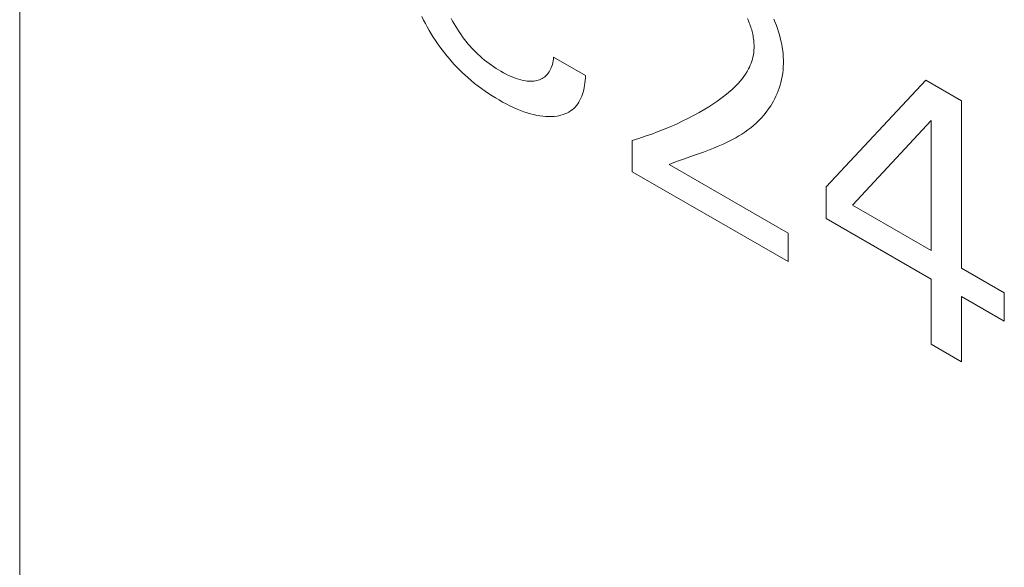
# Model space of a CAD drawing. Extents: x -6709 to 17874, y -22373 to 568.
# Drawn here: x 14752 to 14757, y -11775 to -11772 of the extents above; entities that cross this region are included whole.
import ezdxf

# ---------------------------------------------------------------- set-up
doc = ezdxf.new("R2010")
doc.units = 0
doc.header["$MEASUREMENT"] = 0
doc.layers.add('40000_ISO', color=7, linetype='CONTINUOUS')

msp = doc.modelspace()

# ---------------------------------------------------------------- linework, layer by layer
at = {"layer": '40000_ISO', "color": 7, "linetype": 'Continuous', "lineweight": 0}
msp.add_line((14751.8542, -11766.4343), (14751.8542, -11831.9178), dxfattribs=at)
at = {"layer": '40000_ISO', "color": 4, "linetype": 'Continuous', "lineweight": 0}
for p, q in [((14753.9927, -11771.8074), (14754.002, -11771.826)), ((14754.002, -11771.826), (14754.0116, -11771.8444)), ((14754.1567, -11771.8321), (14754.149, -11771.8175)), ((14754.1648, -11771.8466), (14754.1567, -11771.8321)), ((14755.724, -11771.8173), (14755.7275, -11771.8248)), ((14755.7275, -11771.8248), (14755.7308, -11771.8324)), ((14755.7308, -11771.8324), (14755.734, -11771.8401)), ((14755.8718, -11771.8383), (14755.8648, -11771.8219)), ((14754.0116, -11771.8444), (14754.0215, -11771.8627)), ((14754.0215, -11771.8627), (14754.0319, -11771.8808)), ((14754.0319, -11771.8808), (14754.0425, -11771.8987)), ((14754.1732, -11771.8608), (14754.1648, -11771.8466)), ((14754.1818, -11771.8749), (14754.1732, -11771.8608)), ((14754.1908, -11771.8887), (14754.1818, -11771.8749)), ((14755.734, -11771.8401), (14755.7369, -11771.8478)), ((14755.7369, -11771.8478), (14755.7397, -11771.8555)), ((14755.7397, -11771.8555), (14755.7423, -11771.8633)), ((14755.7423, -11771.8633), (14755.7447, -11771.871)), ((14755.7447, -11771.871), (14755.7469, -11771.8787)), ((14755.7469, -11771.8787), (14755.7489, -11771.8864)), ((14755.7489, -11771.8864), (14755.7507, -11771.894)), ((14755.8783, -11771.8547), (14755.8718, -11771.8383)), ((14755.8843, -11771.8712), (14755.8783, -11771.8547)), ((14755.8897, -11771.8877), (14755.8843, -11771.8712)), ((14754.0425, -11771.8987), (14754.0535, -11771.9164)), ((14754.0535, -11771.9164), (14754.0647, -11771.9338)), ((14754.0647, -11771.9338), (14754.0763, -11771.951)), ((14754.1998, -11771.9018), (14754.1908, -11771.8887)), ((14754.209, -11771.9147), (14754.1998, -11771.9018)), ((14754.2185, -11771.9273), (14754.209, -11771.9147)), ((14754.2282, -11771.9397), (14754.2185, -11771.9273)), ((14755.7507, -11771.894), (14755.7524, -11771.9016)), ((14755.7524, -11771.9016), (14755.7541, -11771.91)), ((14755.7541, -11771.91), (14755.7555, -11771.9183)), ((14755.7555, -11771.9183), (14755.7567, -11771.9265)), ((14755.7567, -11771.9265), (14755.7577, -11771.9346)), ((14755.7577, -11771.9346), (14755.7585, -11771.9426)), ((14755.8946, -11771.9042), (14755.8897, -11771.8877)), ((14755.899, -11771.9207), (14755.8946, -11771.9042)), ((14755.9028, -11771.937), (14755.899, -11771.9207)), ((14755.9064, -11771.9547), (14755.9028, -11771.937)), ((14754.0763, -11771.951), (14754.0882, -11771.9679)), ((14754.0882, -11771.9679), (14754.1004, -11771.9844)), ((14754.1004, -11771.9844), (14754.1131, -11772.0009)), ((14754.2381, -11771.9517), (14754.2282, -11771.9397)), ((14754.2482, -11771.9634), (14754.2381, -11771.9517)), ((14754.2585, -11771.9749), (14754.2482, -11771.9634)), ((14754.2689, -11771.986), (14754.2585, -11771.9749)), ((14754.2795, -11771.9967), (14754.2689, -11771.986)), ((14755.759, -11771.9866), (14755.7578, -11771.9991)), ((14755.7585, -11771.9426), (14755.7591, -11771.9506)), ((14755.7596, -11771.9737), (14755.759, -11771.9866)), ((14755.7591, -11771.9506), (14755.7595, -11771.9584)), ((14755.7595, -11771.9584), (14755.7597, -11771.9661)), ((14755.7597, -11771.9661), (14755.7596, -11771.9737)), ((14755.9094, -11771.9722), (14755.9064, -11771.9547)), ((14755.9118, -11771.9894), (14755.9094, -11771.9722)), ((14755.9136, -11772.0064), (14755.9118, -11771.9894)), ((14754.1131, -11772.0009), (14754.1261, -11772.017)), ((14754.1261, -11772.017), (14754.1393, -11772.0328)), ((14754.1393, -11772.0328), (14754.1528, -11772.0482)), ((14754.2902, -11772.0071), (14754.2795, -11771.9967)), ((14754.3021, -11772.0181), (14754.2902, -11772.0071)), ((14754.3141, -11772.0286), (14754.3021, -11772.0181)), ((14754.3262, -11772.0387), (14754.3141, -11772.0286)), ((14754.3385, -11772.0484), (14754.3262, -11772.0387)), ((14754.6911, -11772.0432), (14754.6891, -11772.0528)), ((14754.6927, -11772.0334), (14754.6911, -11772.0432)), ((14754.6938, -11772.0234), (14754.6927, -11772.0334)), ((14754.6938, -11772.0234), (14754.8625, -11772.1207)), ((14755.7507, -11772.0343), (14755.7474, -11772.0452)), ((14755.7536, -11772.0229), (14755.7507, -11772.0343)), ((14755.7559, -11772.0112), (14755.7536, -11772.0229)), ((14755.7578, -11771.9991), (14755.7559, -11772.0112)), ((14755.9148, -11772.0232), (14755.9136, -11772.0064)), ((14755.9154, -11772.0397), (14755.9148, -11772.0232)), ((14755.9155, -11772.0558), (14755.9154, -11772.0397)), ((14754.1528, -11772.0482), (14754.1664, -11772.0632)), ((14754.1664, -11772.0632), (14754.1803, -11772.0778)), ((14754.1803, -11772.0778), (14754.1943, -11772.0921)), ((14754.1943, -11772.0921), (14754.2085, -11772.1059)), ((14754.3507, -11772.0577), (14754.3385, -11772.0484)), ((14754.3631, -11772.0665), (14754.3507, -11772.0577)), ((14754.3754, -11772.075), (14754.3631, -11772.0665)), ((14754.3879, -11772.0831), (14754.3754, -11772.075)), ((14754.4003, -11772.0908), (14754.3879, -11772.0831)), ((14754.4127, -11772.0981), (14754.4003, -11772.0908)), ((14754.6737, -11772.0946), (14754.6697, -11772.1015)), ((14754.6774, -11772.0874), (14754.6737, -11772.0946)), ((14754.6809, -11772.0793), (14754.6774, -11772.0874)), ((14754.684, -11772.0708), (14754.6809, -11772.0793)), ((14754.6868, -11772.0619), (14754.684, -11772.0708)), ((14754.6891, -11772.0528), (14754.6868, -11772.0619)), ((14755.7305, -11772.0856), (14755.7225, -11772.1001)), ((14755.7352, -11772.076), (14755.7305, -11772.0856)), ((14755.7396, -11772.0661), (14755.7352, -11772.076)), ((14755.7437, -11772.0558), (14755.7396, -11772.0661)), ((14755.7474, -11772.0452), (14755.7437, -11772.0558)), ((14755.9117, -11772.1087), (14755.9137, -11772.0915)), ((14755.9137, -11772.0915), (14755.9149, -11772.0739)), ((14755.9149, -11772.0739), (14755.9155, -11772.0558)), ((14754.2085, -11772.1059), (14754.2229, -11772.1193)), ((14754.2229, -11772.1193), (14754.2373, -11772.1323)), ((14754.2373, -11772.1323), (14754.2554, -11772.1479)), ((14754.2554, -11772.1479), (14754.2736, -11772.1628)), ((14754.4266, -11772.1059), (14754.4127, -11772.0981)), ((14754.4405, -11772.1133), (14754.4266, -11772.1059)), ((14754.4544, -11772.1201), (14754.4405, -11772.1133)), ((14754.4682, -11772.1263), (14754.4544, -11772.1201)), ((14754.482, -11772.132), (14754.4682, -11772.1263)), ((14754.4945, -11772.1366), (14754.482, -11772.132)), ((14754.5069, -11772.1407), (14754.4945, -11772.1366)), ((14754.5192, -11772.1441), (14754.5069, -11772.1407)), ((14754.5313, -11772.1469), (14754.5192, -11772.1441)), ((14754.5433, -11772.1491), (14754.5313, -11772.1469)), ((14754.5526, -11772.1502), (14754.5433, -11772.1491)), ((14754.6043, -11772.1478), (14754.5967, -11772.1493)), ((14754.6117, -11772.1459), (14754.6043, -11772.1478)), ((14754.6189, -11772.1436), (14754.6117, -11772.1459)), ((14754.6258, -11772.1407), (14754.6189, -11772.1436)), ((14754.6325, -11772.1375), (14754.6258, -11772.1407)), ((14754.6389, -11772.1337), (14754.6325, -11772.1375)), ((14754.645, -11772.1294), (14754.6389, -11772.1337)), ((14754.6506, -11772.1247), (14754.645, -11772.1294)), ((14754.6559, -11772.1196), (14754.6506, -11772.1247)), ((14754.6608, -11772.114), (14754.6559, -11772.1196)), ((14754.6654, -11772.1079), (14754.6608, -11772.114)), ((14754.6697, -11772.1015), (14754.6654, -11772.1079)), ((14754.8603, -11772.1606), (14754.8615, -11772.1476)), ((14754.8615, -11772.1476), (14754.8623, -11772.1343)), ((14754.8623, -11772.1343), (14754.8625, -11772.1207)), ((14755.6956, -11772.1393), (14755.6857, -11772.1512)), ((14755.7051, -11772.1269), (14755.6956, -11772.1393)), ((14755.714, -11772.1138), (14755.7051, -11772.1269)), ((14755.7225, -11772.1001), (14755.714, -11772.1138)), ((14755.9023, -11772.1576), (14755.906, -11772.1417)), ((14755.906, -11772.1417), (14755.9092, -11772.1254)), ((14755.9092, -11772.1254), (14755.9117, -11772.1087)), ((14756.143, -11772.7134), (14756.6729, -11772.1458)), ((14756.6729, -11772.1458), (14756.8629, -11772.2555)), ((14754.2736, -11772.1628), (14754.292, -11772.1771)), ((14754.292, -11772.1771), (14754.3104, -11772.1908)), ((14754.3104, -11772.1908), (14754.3289, -11772.204)), ((14754.5617, -11772.151), (14754.5526, -11772.1502)), ((14754.5707, -11772.1513), (14754.5617, -11772.151)), ((14754.5796, -11772.1511), (14754.5707, -11772.1513)), ((14754.5882, -11772.1504), (14754.5796, -11772.1511)), ((14754.5967, -11772.1493), (14754.5882, -11772.1504)), ((14754.8508, -11772.209), (14754.8539, -11772.1975)), ((14754.8539, -11772.1975), (14754.8565, -11772.1855)), ((14754.8565, -11772.1855), (14754.8586, -11772.1732)), ((14754.8586, -11772.1732), (14754.8603, -11772.1606)), ((14755.643, -11772.1945), (14755.6234, -11772.2116)), ((14755.6541, -11772.1842), (14755.643, -11772.1945)), ((14755.6649, -11772.1736), (14755.6541, -11772.1842)), ((14755.6755, -11772.1627), (14755.6649, -11772.1736)), ((14755.6857, -11772.1512), (14755.6755, -11772.1627)), ((14755.8879, -11772.2026), (14755.8932, -11772.188)), ((14755.8932, -11772.188), (14755.898, -11772.173)), ((14755.898, -11772.173), (14755.9023, -11772.1576)), ((14754.3289, -11772.204), (14754.3475, -11772.2166)), ((14754.3475, -11772.2166), (14754.3661, -11772.2286)), ((14754.3661, -11772.2286), (14754.3847, -11772.2401)), ((14754.3847, -11772.2401), (14754.4033, -11772.2511)), ((14754.4033, -11772.2511), (14754.4225, -11772.2619)), ((14754.8277, -11772.2622), (14754.8334, -11772.2523)), ((14754.8334, -11772.2523), (14754.8386, -11772.2418)), ((14754.8386, -11772.2418), (14754.8433, -11772.2309)), ((14754.8433, -11772.2309), (14754.8473, -11772.2202)), ((14754.8473, -11772.2202), (14754.8508, -11772.209)), ((14755.5829, -11772.2436), (14755.562, -11772.2586)), ((14755.6034, -11772.2279), (14755.5829, -11772.2436)), ((14755.6234, -11772.2116), (14755.6034, -11772.2279)), ((14755.8627, -11772.257), (14755.8695, -11772.244)), ((14755.8695, -11772.244), (14755.8761, -11772.2306)), ((14755.8761, -11772.2306), (14755.8822, -11772.2168)), ((14755.8822, -11772.2168), (14755.8879, -11772.2026)), ((14754.4225, -11772.2619), (14754.4417, -11772.2722)), ((14754.4417, -11772.2722), (14754.4609, -11772.2819)), ((14754.4609, -11772.2819), (14754.48, -11772.291)), ((14754.48, -11772.291), (14754.4991, -11772.2994)), ((14754.4991, -11772.2994), (14754.5181, -11772.3072)), ((14754.7835, -11772.3095), (14754.7925, -11772.3028)), ((14754.7925, -11772.3028), (14754.8004, -11772.296)), ((14754.8004, -11772.296), (14754.8079, -11772.2885)), ((14754.8079, -11772.2885), (14754.815, -11772.2803)), ((14754.815, -11772.2803), (14754.8216, -11772.2715)), ((14754.8216, -11772.2715), (14754.8277, -11772.2622)), ((14755.4972, -11772.3003), (14755.468, -11772.3173)), ((14755.5191, -11772.2869), (14755.4972, -11772.3003)), ((14755.5407, -11772.273), (14755.5191, -11772.2869)), ((14755.562, -11772.2586), (14755.5407, -11772.273)), ((14755.8244, -11772.3153), (14755.8364, -11772.2989)), ((14755.8364, -11772.2989), (14755.8479, -11772.2817)), ((14755.8479, -11772.2817), (14755.8554, -11772.2695)), ((14755.8554, -11772.2695), (14755.8627, -11772.257)), ((14756.8629, -11772.2555), (14756.8629, -11773.1448)), ((14754.5181, -11772.3072), (14754.5354, -11772.3136)), ((14754.5354, -11772.3136), (14754.5527, -11772.3195)), ((14754.5527, -11772.3195), (14754.5698, -11772.3246)), ((14754.5698, -11772.3246), (14754.5868, -11772.329)), ((14754.5868, -11772.329), (14754.6036, -11772.3328)), ((14754.6036, -11772.3328), (14754.6203, -11772.3357)), ((14754.6203, -11772.3357), (14754.6358, -11772.3377)), ((14754.6358, -11772.3377), (14754.6512, -11772.3391)), ((14754.6512, -11772.3391), (14754.6663, -11772.3396)), ((14754.6663, -11772.3396), (14754.6811, -11772.3394)), ((14754.6811, -11772.3394), (14754.6957, -11772.3384)), ((14754.6957, -11772.3384), (14754.71, -11772.3367)), ((14754.71, -11772.3367), (14754.7214, -11772.3346)), ((14754.7214, -11772.3346), (14754.7326, -11772.332)), ((14754.7326, -11772.332), (14754.7435, -11772.3288)), ((14754.7435, -11772.3288), (14754.754, -11772.325)), ((14754.754, -11772.325), (14754.7643, -11772.3205)), ((14754.7643, -11772.3205), (14754.7741, -11772.3153)), ((14754.7741, -11772.3153), (14754.7835, -11772.3095)), ((14755.4082, -11772.3492), (14755.3778, -11772.3642)), ((14755.4383, -11772.3336), (14755.4082, -11772.3492)), ((14755.468, -11772.3173), (14755.4383, -11772.3336)), ((14755.7851, -11772.36), (14755.7987, -11772.3458)), ((14755.7987, -11772.3458), (14755.8118, -11772.3309)), ((14755.8118, -11772.3309), (14755.8244, -11772.3153)), ((14755.2819, -11772.4065), (14755.2492, -11772.4194)), ((14755.3142, -11772.3931), (14755.2819, -11772.4065)), ((14755.3462, -11772.3789), (14755.3142, -11772.3931)), ((14755.3778, -11772.3642), (14755.3462, -11772.3789)), ((14755.7109, -11772.4215), (14755.7265, -11772.4104)), ((14755.7265, -11772.4104), (14755.7418, -11772.3987)), ((14755.7418, -11772.3987), (14755.7566, -11772.3864)), ((14755.7566, -11772.3864), (14755.7711, -11772.3735)), ((14755.7711, -11772.3735), (14755.7851, -11772.36)), ((14756.7019, -11772.3603), (14756.2836, -11772.8103)), ((14756.7019, -11773.0518), (14756.7019, -11772.3603)), ((14755.1462, -11772.4553), (14755.1113, -11772.466)), ((14755.1809, -11772.444), (14755.1462, -11772.4553)), ((14755.2152, -11772.432), (14755.1809, -11772.444)), ((14755.2492, -11772.4194), (14755.2152, -11772.432)), ((14755.6203, -11772.4738), (14755.6452, -11772.4611)), ((14755.6452, -11772.4611), (14755.662, -11772.4519)), ((14755.662, -11772.4519), (14755.6786, -11772.4422)), ((14755.6786, -11772.4422), (14755.6949, -11772.4321)), ((14755.6949, -11772.4321), (14755.7109, -11772.4215)), ((14755.1113, -11772.6323), (14755.1113, -11772.466)), ((14755.5168, -11772.518), (14755.5431, -11772.5078)), ((14755.5431, -11772.5078), (14755.5691, -11772.497)), ((14755.5691, -11772.497), (14755.5949, -11772.4858)), ((14755.5949, -11772.4858), (14755.6203, -11772.4738)), ((14755.3585, -11772.5746), (14755.3846, -11772.5653)), ((14755.3846, -11772.5653), (14755.4374, -11772.5468)), ((14755.4374, -11772.5468), (14755.4639, -11772.5374)), ((14755.4639, -11772.5374), (14755.4904, -11772.5279)), ((14755.4904, -11772.5279), (14755.5168, -11772.518)), ((14755.3072, -11772.5939), (14755.3327, -11772.5842)), ((14755.3072, -11772.5939), (14755.9402, -11772.9594)), ((14755.3327, -11772.5842), (14755.3585, -11772.5746)), ((14755.9402, -11773.1109), (14755.1113, -11772.6323)), ((14756.143, -11772.8807), (14756.143, -11772.7134)), ((14756.2836, -11772.8103), (14756.7019, -11773.0518)), ((14756.7019, -11773.2033), (14756.143, -11772.8807)), ((14755.9402, -11772.9594), (14755.9402, -11773.1109)), ((14756.8629, -11773.1448), (14757.0903, -11773.2761)), ((14756.7019, -11773.5506), (14756.7019, -11773.2033)), ((14756.8629, -11773.2963), (14756.8629, -11773.6435)), ((14757.0903, -11773.4276), (14756.8629, -11773.2963)), ((14757.0903, -11773.2761), (14757.0903, -11773.4276)), ((14756.8629, -11773.6435), (14756.7019, -11773.5506))]:
    msp.add_line(p, q, dxfattribs=at)

doc.saveas('drawing.dxf')
